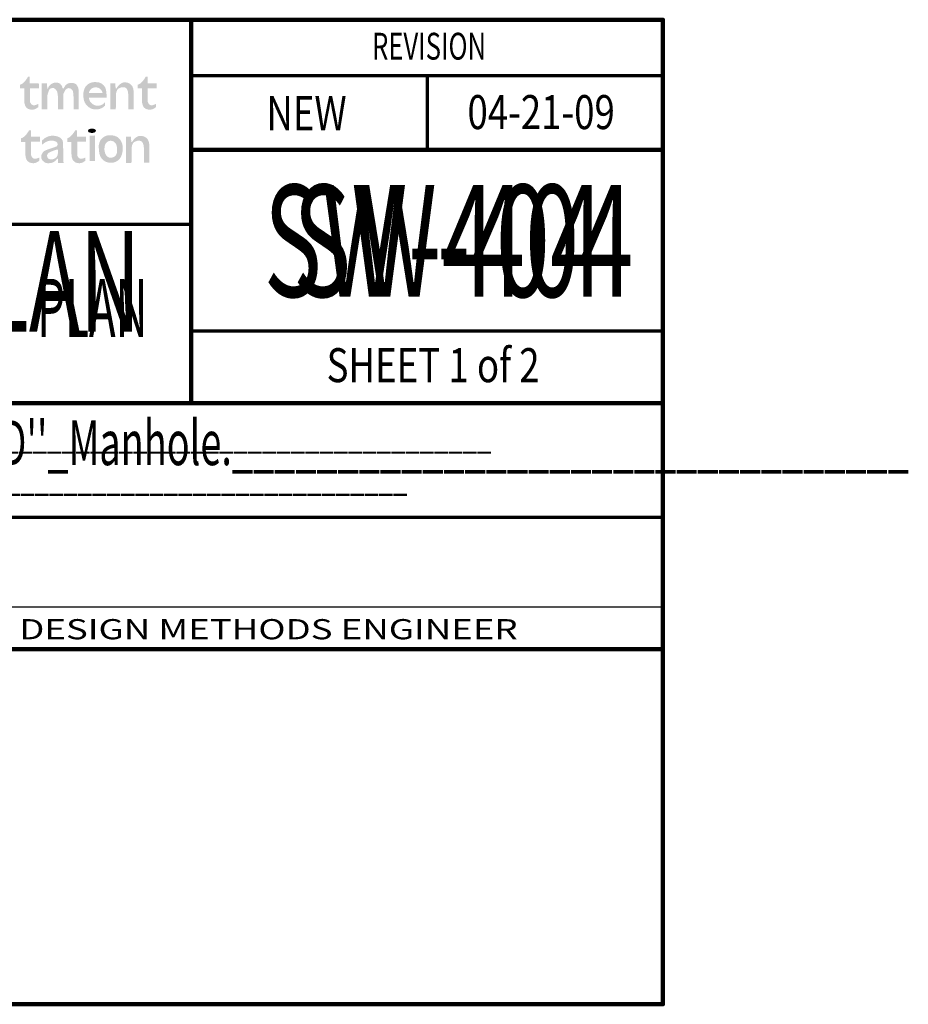
# Model space of a CAD drawing. Units: feet. Extents: x -2137151 to -2130416, y -2138504 to -2136523.
# Drawn here: x -2134304 to -2133906, y -2138504 to -2138064 of the extents above; entities that cross this region are included whole.
import ezdxf
from ezdxf.enums import TextEntityAlignment as Align

# ---------------------------------------------------------------- set-up
doc = ezdxf.new("R2010")
doc.units = ezdxf.units.FT
doc.header["$MEASUREMENT"] = 0
doc.layers.add('dsnStdBlockModified', color=3, linetype='Continuous', lineweight=40)
doc.layers.add('dsnStdBlockNotModified', color=3, linetype='Continuous', lineweight=40)
doc.styles.add('Style-GEOMETRICFUTURA_211_B_L', font='GEOMETRICFUTURA_211_B_L.shx')
doc.styles.add('Style-ROAD_DESIGN_GENERAL', font='ROAD_DESIGN_GENERAL.shx')

# ---------------------------------------------------------------- blocks, each defined once
blk = doc.blocks.new('SBLOCKMOD')
at = {"layer": 'dsnStdBlockModified', "color": 7, "linetype": 'Continuous', "lineweight": 140}
for p, q in [((-210.91, 440.01), (-210.91, 348.67)), ((-210.91, 381.87), (0, 381.87)), ((-210.91, 348.67), (-210.91, 268.66)), ((-688.02, 268.66), (0, 268.66)), ((-688.02, 158.66), (0, 158.66))]:
    blk.add_line(p, q, dxfattribs=at)
at = {"layer": 'dsnStdBlockModified', "color": 7, "linetype": 'Continuous', "lineweight": 70}
for p, q in [((-210.91, 415.07), (0, 415.07)), ((-105.46, 415.07), (-105.46, 381.87)), ((0, 300.87), (-210.91, 300.87))]:
    blk.add_line(p, q, dxfattribs=at)
at = {"layer": 'dsnStdBlockModified', "color": 7, "linetype": 'Continuous', "lineweight": 140, "flags": 128}
blk.add_lwpolyline([(-688.02, 440.01), (0, 440.01), (0, 0), (-688.02, 0), (-688.02, 440.01)], close=True, dxfattribs=at)
at = {"layer": 'dsnStdBlockModified', "color": 2, "linetype": 'Continuous', "lineweight": 40}
blk.add_point((-686.35, 439.46), dxfattribs=at)
at = {"layer": 'dsnStdBlockModified', "color": 3, "linetype": 'Continuous', "lineweight": 53, "style": 'Style-ROAD_DESIGN_GENERAL'}
for s, height, width, p in [('REVISION', 12, 0.7, (-104.55, 428.16)), ('NEW', 15.2, 0.789478, (-159.35, 398.24)), ('04-21-09', 15.2, 0.789478, (-54.45, 398.72))]:
    blk.add_text(s, height=height, dxfattribs=dict(at, width=width)).set_placement(p, align=Align.MIDDLE_CENTER)
at = {"layer": 'dsnStdBlockModified', "color": 4, "linetype": 'Continuous', "lineweight": 13, "style": 'Style-GEOMETRICFUTURA_211_B_L'}
for s, height, width, p in [('MODIFIED', 45.001, 0.610266, (-448.09, 389.43)), ('SW-404', 50, 0.64, (-89.28, 341.19)), ('STANDARD', 45.001, 0.610266, (-564.72, 323.08)), ('ROAD', 45.001, 0.610266, (-395.31, 323.08)), ('PLAN', 45.001, 0.610266, (-280.53, 323.08))]:
    blk.add_text(s, height=height, dxfattribs=dict(at, width=width)).set_placement(p, align=Align.MIDDLE_CENTER)
at = {"layer": 'dsnStdBlockModified', "color": 3, "linetype": 'Continuous', "lineweight": 80, "style": 'Style-ROAD_DESIGN_GENERAL', "width": 0.789478}
blk.add_text('SHEET 1 of 2', height=15.2003, dxfattribs=at).set_placement((-102.75, 285.62), align=Align.MIDDLE_CENTER)
at = {"layer": 'dsnStdBlockModified', "color": 3, "linetype": 'Continuous', "lineweight": 40, "style": 'Style-ROAD_DESIGN_GENERAL', "width": 0.7}
blk.add_text('MODIFICATIONS:', height=12.0003, dxfattribs=at).set_placement((-625.03, 254.33), align=Align.MIDDLE_CENTER)
for tag, p in [('SBLOCKMOD_42620', (-562.73, 254.33)), ('SBLOCKMOD_42615', (-562.73, 235.51))]:
    blk.add_attdef(tag, text='', height=12, dxfattribs=at).set_placement(p, align=Align.MIDDLE_LEFT)

msp = doc.modelspace()

# ---------------------------------------------------------------- hatches: boundary and pattern name
at = {"layer": 'dsnStdBlockNotModified', "linetype": 'Continuous', "lineweight": 13}
for points in [[(-2134298.375, -2138103.854), (-2134299.205, -2138103.717), (-2134299.885, -2138103.519), (-2134300.459, -2138103.1), (-2134300.863, -2138102.705), (-2134301.168, -2138102.246), (-2134301.536, -2138101.095), (-2134301.604, -2138100.386), (-2134301.659, -2138099.814), (-2134301.659, -2138094.346), (-2134303.594, -2138094.346), (-2134303.594, -2138092.742), (-2134302.944, -2138092.467), (-2134302.266, -2138092.06), (-2134301.673, -2138091.481), (-2134301.175, -2138090.93), (-2134300.709, -2138090.286), (-2134300.305, -2138089.73), (-2134300.024, -2138089.104), (-2134299.165, -2138089.104), (-2134299.165, -2138092.037), (-2134295.142, -2138092.037), (-2134295.137, -2138094.292), (-2134299.106, -2138094.292), (-2134299.094, -2138100.25), (-2134298.989, -2138100.593), (-2134298.594, -2138101.307), (-2134298.362, -2138101.552), (-2134297.63, -2138101.872), (-2134296.918, -2138101.84), (-2134296.137, -2138101.618), (-2134295.427, -2138101.306), (-2134295.427, -2138102.745), (-2134296.118, -2138103.224), (-2134296.859, -2138103.628), (-2134297.604, -2138103.826), (-2134297.951, -2138103.845)], [(-2134279.588, -2138103.698), (-2134279.623, -2138098.494), (-2134279.67, -2138097.34), (-2134279.76, -2138096.396), (-2134279.951, -2138095.509), (-2134280.268, -2138094.949), (-2134280.734, -2138094.502), (-2134281.286, -2138094.272), (-2134281.953, -2138094.209), (-2134282.563, -2138094.443), (-2134283.013, -2138094.752), (-2134283.327, -2138095.137), (-2134283.932, -2138096.283), (-2134284.145, -2138096.78), (-2134284.239, -2138097.177), (-2134284.239, -2138103.685), (-2134286.637, -2138103.681), (-2134286.647, -2138097.609), (-2134286.71, -2138097.088), (-2134286.845, -2138096.224), (-2134286.959, -2138095.79), (-2134287.269, -2138095.292), (-2134287.574, -2138094.86), (-2134287.958, -2138094.506), (-2134288.387, -2138094.232), (-2134288.681, -2138094.176), (-2134289.405, -2138094.221), (-2134289.817, -2138094.323), (-2134290.314, -2138094.676), (-2134290.57, -2138095.118), (-2134290.753, -2138095.533), (-2134291.075, -2138096.519), (-2134291.258, -2138097.254), (-2134291.401, -2138098.337), (-2134291.393, -2138103.665), (-2134293.855, -2138103.667), (-2134293.87, -2138092.037), (-2134291.525, -2138092.037), (-2134291.37, -2138094.264), (-2134291.333, -2138094.457), (-2134291.095, -2138094.467), (-2134290.89, -2138093.92), (-2134290.644, -2138093.42), (-2134290.377, -2138093.066), (-2134289.472, -2138092.299), (-2134288.995, -2138092.08), (-2134288.422, -2138091.858), (-2134287.571, -2138091.731), (-2134286.743, -2138091.828), (-2134286.119, -2138091.99), (-2134285.629, -2138092.265), (-2134285.187, -2138092.792), (-2134284.923, -2138093.121), (-2134284.701, -2138093.528), (-2134284.585, -2138094.107), (-2134284.42, -2138094.37), (-2134284.207, -2138094.403), (-2134284.01, -2138094.239), (-2134283.605, -2138093.532), (-2134283.245, -2138092.973), (-2134282.822, -2138092.573), (-2134282.129, -2138092.175), (-2134281.432, -2138091.979), (-2134280.895, -2138091.906), (-2134280.25, -2138091.867), (-2134279.5, -2138092.017), (-2134278.696, -2138092.344), (-2134278.367, -2138092.651), (-2134278.007, -2138093.147), (-2134277.776, -2138093.543), (-2134277.526, -2138094.12), (-2134277.363, -2138094.935), (-2134277.363, -2138103.698)], [(-2134269.315, -2138103.762), (-2134268.59, -2138103.682), (-2134267.794, -2138103.47), (-2134266.887, -2138103.075), (-2134266.155, -2138102.591), (-2134265.528, -2138102.035), (-2134265.534, -2138100.474), (-2134265.931, -2138100.928), (-2134266.518, -2138101.411), (-2134267.301, -2138101.824), (-2134268.157, -2138102.055), (-2134268.788, -2138102.104), (-2134269.668, -2138102.004), (-2134270.155, -2138101.861), (-2134270.841, -2138101.535), (-2134271.359, -2138101.169), (-2134271.811, -2138100.727), (-2134272.19, -2138100.22), (-2134272.578, -2138099.423), (-2134272.79, -2138098.5), (-2134264.852, -2138098.5), (-2134266.646, -2138096.389), (-2134272.79, -2138096.389), (-2134272.67, -2138095.948), (-2134272.439, -2138095.44), (-2134272.121, -2138094.982), (-2134271.458, -2138094.387), (-2134270.969, -2138094.118), (-2134270.547, -2138093.97), (-2134269.999, -2138093.87), (-2134269.219, -2138093.899), (-2134268.573, -2138094.075), (-2134268.171, -2138094.267), (-2134267.889, -2138094.448), (-2134267.627, -2138094.658), (-2134267.18, -2138095.155), (-2134266.895, -2138095.634), (-2134266.646, -2138096.389), (-2134264.852, -2138098.5), (-2134264.848, -2138097.967), (-2134264.889, -2138096.911), (-2134264.993, -2138095.854), (-2134265.067, -2138095.329), (-2134265.287, -2138094.409), (-2134265.496, -2138093.923), (-2134265.764, -2138093.466), (-2134265.999, -2138093.148), (-2134266.262, -2138092.853), (-2134266.759, -2138092.418), (-2134267.088, -2138092.196), (-2134267.434, -2138092.004), (-2134267.923, -2138091.8), (-2134268.302, -2138091.687), (-2134269.086, -2138091.569), (-2134270.217, -2138091.527), (-2134271.02, -2138091.585), (-2134271.611, -2138091.715), (-2134271.994, -2138091.84), (-2134272.723, -2138092.183), (-2134273.386, -2138092.639), (-2134273.966, -2138093.199), (-2134274.484, -2138093.869), (-2134274.836, -2138094.703), (-2134275.107, -2138095.655), (-2134275.27, -2138096.879), (-2134275.273, -2138097.622), (-2134275.163, -2138098.605), (-2134274.958, -2138099.72), (-2134274.606, -2138100.635), (-2134274.076, -2138101.507), (-2134273.6, -2138102.072), (-2134273.109, -2138102.519), (-2134272.611, -2138102.882), (-2134271.765, -2138103.327), (-2134271.111, -2138103.557), (-2134270.069, -2138103.749)], [(-2134263.162, -2138103.698), (-2134263.162, -2138092.022), (-2134260.938, -2138092.022), (-2134260.836, -2138094.314), (-2134260.594, -2138094.401), (-2134260.371, -2138094.27), (-2134259.65, -2138093.179), (-2134258.971, -2138092.523), (-2134258.09, -2138091.95), (-2134257.369, -2138091.69), (-2134256.393, -2138091.646), (-2134255.233, -2138091.872), (-2134254.345, -2138092.347), (-2134253.465, -2138093.176), (-2134252.916, -2138094.448), (-2134252.766, -2138095.569), (-2134252.751, -2138103.674), (-2134255.177, -2138103.674), (-2134255.158, -2138097.332), (-2134255.257, -2138096.132), (-2134255.397, -2138095.533), (-2134255.637, -2138094.873), (-2134256.05, -2138094.251), (-2134256.703, -2138093.882), (-2134257.318, -2138093.809), (-2134258.042, -2138093.856), (-2134258.794, -2138094.051), (-2134259.721, -2138094.521), (-2134260.152, -2138095.153), (-2134260.442, -2138095.83), (-2134260.681, -2138096.92), (-2134260.726, -2138103.698)], [(-2134245.764, -2138103.854), (-2134246.593, -2138103.717), (-2134247.273, -2138103.519), (-2134247.847, -2138103.1), (-2134248.251, -2138102.705), (-2134248.557, -2138102.246), (-2134248.925, -2138101.095), (-2134248.993, -2138100.386), (-2134249.048, -2138099.814), (-2134249.048, -2138094.346), (-2134250.983, -2138094.346), (-2134250.983, -2138092.742), (-2134250.332, -2138092.467), (-2134249.655, -2138092.06), (-2134249.062, -2138091.481), (-2134248.563, -2138090.93), (-2134248.098, -2138090.286), (-2134247.694, -2138089.73), (-2134247.413, -2138089.104), (-2134246.554, -2138089.104), (-2134246.554, -2138092.037), (-2134242.531, -2138092.037), (-2134242.526, -2138094.292), (-2134246.495, -2138094.292), (-2134246.482, -2138100.25), (-2134246.377, -2138100.593), (-2134245.982, -2138101.307), (-2134245.751, -2138101.552), (-2134245.018, -2138101.872), (-2134244.306, -2138101.84), (-2134243.525, -2138101.618), (-2134242.816, -2138101.306), (-2134242.816, -2138102.745), (-2134243.506, -2138103.224), (-2134244.248, -2138103.628), (-2134244.993, -2138103.826), (-2134245.339, -2138103.845)], [(-2134297.877, -2138127.766), (-2134298.707, -2138127.629), (-2134299.385, -2138127.431), (-2134299.959, -2138127.011), (-2134300.363, -2138126.616), (-2134300.669, -2138126.158), (-2134301.037, -2138125.007), (-2134301.105, -2138124.298), (-2134301.161, -2138123.726), (-2134301.161, -2138118.258), (-2134303.096, -2138118.258), (-2134303.096, -2138116.654), (-2134302.446, -2138116.379), (-2134301.767, -2138115.972), (-2134301.174, -2138115.393), (-2134300.675, -2138114.842), (-2134300.211, -2138114.198), (-2134299.807, -2138113.642), (-2134299.526, -2138113.016), (-2134298.667, -2138113.016), (-2134298.667, -2138115.949), (-2134294.643, -2138115.949), (-2134294.639, -2138118.204), (-2134298.608, -2138118.204), (-2134298.594, -2138124.162), (-2134298.491, -2138124.505), (-2134298.096, -2138125.219), (-2134297.863, -2138125.463), (-2134297.131, -2138125.784), (-2134296.419, -2138125.752), (-2134295.639, -2138125.53), (-2134294.928, -2138125.218), (-2134294.928, -2138126.657), (-2134295.618, -2138127.135), (-2134296.361, -2138127.539), (-2134297.106, -2138127.738), (-2134297.451, -2138127.757)], [(-2134277.256, -2138127.766), (-2134278.085, -2138127.629), (-2134278.764, -2138127.431), (-2134279.338, -2138127.011), (-2134279.742, -2138126.616), (-2134280.048, -2138126.158), (-2134280.416, -2138125.007), (-2134280.483, -2138124.298), (-2134280.54, -2138123.726), (-2134280.54, -2138118.258), (-2134282.475, -2138118.258), (-2134282.475, -2138116.654), (-2134281.824, -2138116.379), (-2134281.146, -2138115.972), (-2134280.553, -2138115.393), (-2134280.054, -2138114.842), (-2134279.59, -2138114.198), (-2134279.186, -2138113.642), (-2134278.905, -2138113.016), (-2134278.046, -2138113.016), (-2134278.046, -2138115.949), (-2134274.022, -2138115.949), (-2134274.018, -2138118.204), (-2134277.987, -2138118.204), (-2134277.973, -2138124.162), (-2134277.869, -2138124.505), (-2134277.474, -2138125.219), (-2134277.242, -2138125.463), (-2134276.509, -2138125.784), (-2134275.797, -2138125.752), (-2134275.018, -2138125.53), (-2134274.307, -2138125.218), (-2134274.307, -2138126.657), (-2134274.997, -2138127.135), (-2134275.74, -2138127.539), (-2134276.485, -2138127.738), (-2134276.83, -2138127.757)], [(-2134271.519, -2138114.249), (-2134272.332, -2138114.119), (-2134272.87, -2138113.866), (-2134273.179, -2138113.358), (-2134273.087, -2138113.023), (-2134272.874, -2138112.746), (-2134272.524, -2138112.549), (-2134272.134, -2138112.388), (-2134271.468, -2138112.278), (-2134270.758, -2138112.375), (-2134270.234, -2138112.537), (-2134269.812, -2138112.837), (-2134269.627, -2138113.207), (-2134269.669, -2138113.396), (-2134269.764, -2138113.657), (-2134270.204, -2138113.995), (-2134270.775, -2138114.178)], [(-2134291.063, -2138127.798), (-2134289.774, -2138127.713), (-2134288.699, -2138127.344), (-2134288.193, -2138127.027), (-2134287.722, -2138126.694), (-2134287.065, -2138125.903), (-2134286.83, -2138125.782), (-2134286.576, -2138125.809), (-2134286.499, -2138127.605), (-2134284.104, -2138127.605), (-2134284.323, -2138118.68), (-2134284.513, -2138117.662), (-2134284.914, -2138117.064), (-2134285.34, -2138116.577), (-2134286.144, -2138116.064), (-2134286.915, -2138115.772), (-2134287.697, -2138115.603), (-2134288.677, -2138115.461), (-2134289.456, -2138115.478), (-2134290.403, -2138115.663), (-2134291.266, -2138115.911), (-2134292.632, -2138116.677), (-2134293.663, -2138117.593), (-2134293.663, -2138119.438), (-2134292.668, -2138118.738), (-2134291.982, -2138118.308), (-2134291.33, -2138117.993), (-2134290.416, -2138117.768), (-2134289.677, -2138117.64), (-2134288.806, -2138117.681), (-2134288.234, -2138117.842), (-2134287.309, -2138118.199), (-2134286.852, -2138118.765), (-2134286.7, -2138119.324), (-2134286.819, -2138119.738), (-2134287.051, -2138120.205), (-2134287.317, -2138120.321), (-2134287.317, -2138121.764), (-2134287.11, -2138121.735), (-2134286.752, -2138121.7), (-2134286.638, -2138121.781), (-2134286.553, -2138121.897), (-2134286.522, -2138122.26), (-2134286.559, -2138122.981), (-2134286.679, -2138123.726), (-2134286.843, -2138124.378), (-2134287.024, -2138124.796), (-2134287.404, -2138125.249), (-2134287.822, -2138125.575), (-2134288.318, -2138125.821), (-2134289.145, -2138126.073), (-2134290.22, -2138126.02), (-2134290.592, -2138125.879), (-2134290.927, -2138125.655), (-2134291.153, -2138125.426), (-2134291.354, -2138124.969), (-2134291.455, -2138124.576), (-2134291.41, -2138124.054), (-2134291.193, -2138123.579), (-2134290.809, -2138123.193), (-2134289.462, -2138122.511), (-2134287.67, -2138121.832), (-2134287.317, -2138121.764), (-2134287.317, -2138120.321), (-2134292, -2138121.951), (-2134292.781, -2138122.371), (-2134293.32, -2138122.89), (-2134293.853, -2138123.766), (-2134294.069, -2138124.359), (-2134294.089, -2138124.916), (-2134294.004, -2138125.58), (-2134293.608, -2138126.416), (-2134293.411, -2138126.657), (-2134292.788, -2138127.248), (-2134292.456, -2138127.444), (-2134291.975, -2138127.662)], [(-2134272.449, -2138126.803), (-2134272.449, -2138115.458), (-2134272.213, -2138115.494), (-2134271.565, -2138115.531), (-2134270.691, -2138115.476), (-2134269.972, -2138115.342), (-2134269.972, -2138126.801)], [(-2134263.826, -2138115.268), (-2134262.782, -2138115.276), (-2134261.373, -2138115.485), (-2134260.896, -2138115.687), (-2134260.195, -2138115.956), (-2134259.704, -2138116.308), (-2134259.314, -2138116.67), (-2134258.686, -2138117.395), (-2134258.33, -2138117.966), (-2134258.12, -2138118.453), (-2134257.771, -2138119.415), (-2134257.689, -2138120.349), (-2134257.666, -2138121.603), (-2134257.701, -2138122.265), (-2134257.812, -2138123.05), (-2134258.061, -2138124.025), (-2134258.422, -2138124.875), (-2134258.823, -2138125.572), (-2134259.789, -2138126.538), (-2134259.819, -2138126.559), (-2134260.88, -2138127.197), (-2134261.667, -2138127.455), (-2134262.809, -2138127.561), (-2134262.554, -2138125.295), (-2134261.578, -2138124.989), (-2134260.946, -2138124.544), (-2134260.44, -2138123.729), (-2134260.261, -2138123.243), (-2134260.143, -2138122.367), (-2134260.124, -2138121.512), (-2134260.342, -2138119.958), (-2134260.556, -2138119.34), (-2134260.849, -2138118.834), (-2134261.683, -2138118.104), (-2134262.341, -2138117.815), (-2134263.073, -2138117.744), (-2134263.907, -2138117.873), (-2134264.601, -2138118.287), (-2134265.092, -2138118.77), (-2134265.425, -2138119.286), (-2134265.676, -2138119.971), (-2134265.788, -2138120.914), (-2134265.8, -2138122.03), (-2134265.592, -2138123.014), (-2134265.344, -2138123.687), (-2134264.95, -2138124.417), (-2134264.396, -2138124.897), (-2134263.758, -2138125.223), (-2134263.223, -2138125.322), (-2134263.015, -2138125.313), (-2134262.455, -2138125.291), (-2134262.554, -2138125.295), (-2134262.809, -2138127.561), (-2134263.486, -2138127.565), (-2134264.129, -2138127.449), (-2134265.205, -2138127.15), (-2134266.033, -2138126.614), (-2134266.915, -2138125.844), (-2134267.545, -2138124.918), (-2134267.894, -2138124.119), (-2134268.068, -2138123.566), (-2134268.266, -2138121.99), (-2134268.328, -2138120.972), (-2134268.331, -2138119.738), (-2134268.038, -2138118.411), (-2134267.78, -2138117.896), (-2134267.488, -2138117.291), (-2134266.737, -2138116.487), (-2134265.773, -2138115.834), (-2134264.998, -2138115.49)], [(-2134256.158, -2138127.61), (-2134256.158, -2138115.934), (-2134253.934, -2138115.934), (-2134253.831, -2138118.226), (-2134253.59, -2138118.313), (-2134253.366, -2138118.182), (-2134252.645, -2138117.091), (-2134251.966, -2138116.435), (-2134251.086, -2138115.862), (-2134250.365, -2138115.602), (-2134249.388, -2138115.558), (-2134248.229, -2138115.784), (-2134247.34, -2138116.259), (-2134246.461, -2138117.088), (-2134245.911, -2138118.36), (-2134245.762, -2138119.481), (-2134245.746, -2138127.585), (-2134248.172, -2138127.585), (-2134248.153, -2138121.244), (-2134248.253, -2138120.044), (-2134248.392, -2138119.445), (-2134248.633, -2138118.784), (-2134249.045, -2138118.163), (-2134249.699, -2138117.794), (-2134250.314, -2138117.721), (-2134251.037, -2138117.768), (-2134251.79, -2138117.963), (-2134252.717, -2138118.433), (-2134253.147, -2138119.064), (-2134253.438, -2138119.742), (-2134253.677, -2138120.832), (-2134253.721, -2138127.61)]]:
    msp.add_hatch(color=7, dxfattribs=at).paths.add_polyline_path(points)

# ---------------------------------------------------------------- linework, layer by layer
at = {"layer": 'dsnStdBlockNotModified', "color": 7, "linetype": 'Continuous', "lineweight": 140}
for p, q in [((-2134704.162, -2138063.636), (-2134016.145, -2138063.636)), ((-2134227.06, -2138063.636), (-2134227.06, -2138154.981)), ((-2134016.145, -2138063.636), (-2134016.145, -2138503.647)), ((-2134227.06, -2138121.779), (-2134016.145, -2138121.779)), ((-2134227.06, -2138154.981), (-2134227.06, -2138234.983)), ((-2134704.162, -2138234.983), (-2134016.145, -2138234.983)), ((-2134704.162, -2138344.985), (-2134016.145, -2138344.985)), ((-2134016.145, -2138503.647), (-2134704.162, -2138503.647))]:
    msp.add_line(p, q, dxfattribs=at)
at = {"layer": 'dsnStdBlockNotModified', "color": 7, "linetype": 'Continuous', "lineweight": 70}
for p, q in [((-2134227.06, -2138088.578), (-2134016.145, -2138088.578)), ((-2134121.602, -2138088.578), (-2134121.602, -2138121.779)), ((-2134704.162, -2138154.981), (-2134227.06, -2138154.981)), ((-2134016.145, -2138202.781), (-2134227.06, -2138202.781)), ((-2134704.162, -2138285.984), (-2134016.145, -2138285.984))]:
    msp.add_line(p, q, dxfattribs=at)
at = {"layer": 'dsnStdBlockNotModified', "color": 7, "linetype": 'Continuous', "lineweight": 30}
msp.add_line((-2134704.162, -2138325.985), (-2134016.145, -2138325.985), dxfattribs=at)

# ---------------------------------------------------------------- block references
at = {"layer": 'dsnStdBlockModified', "color": 3, "linetype": 'Continuous', "lineweight": 53}
msp.add_blockref('SBLOCKMOD', (-2134016.146, -2138503.646), dxfattribs=at).add_auto_attribs({'SBLOCKMOD_42615': '______________________________________________________________________', 'SBLOCKMOD_42620': 'Description_here._____________________________________________________________'})

# ---------------------------------------------------------------- texts
at = {"layer": 'dsnStdBlockNotModified', "color": 3, "linetype": 'Continuous', "lineweight": 53, "style": 'Style-ROAD_DESIGN_GENERAL'}
for s, height, width, p in [('REVISION', 12.0003, 0.7, (-2134120.7, -2138075.488)), ('NEW', 15.2003, 0.789478, (-2134175.497, -2138105.407)), ('04-21-09', 15.2003, 0.789478, (-2134070.599, -2138104.927))]:
    msp.add_text(s, height=height, dxfattribs=dict(at, width=width)).set_placement(p, align=Align.MIDDLE_CENTER)
at = {"layer": 'dsnStdBlockNotModified', "color": 4, "linetype": 'Continuous', "lineweight": 13, "style": 'Style-GEOMETRICFUTURA_211_B_L'}
for s, height, width, p in [('SW-404', 50.0001, 0.64, (-2134118.521, -2138162.456)), ('PLAN', 26, 0.553846, (-2134271.238, -2138192.444))]:
    msp.add_text(s, height=height, dxfattribs=dict(at, width=width)).set_placement(p, align=Align.MIDDLE_CENTER)
at = {"layer": 'dsnStdBlockNotModified', "color": 3, "linetype": 'Continuous', "lineweight": 80, "style": 'Style-ROAD_DESIGN_GENERAL', "width": 0.789478}
msp.add_text('SHEET 1 of 2', height=15.20033, dxfattribs=at).set_placement((-2134118.899, -2138218.025), align=Align.MIDDLE_CENTER)
at = {"layer": 'dsnStdBlockNotModified', "color": 3, "linetype": 'Continuous', "lineweight": 40, "style": 'Style-ROAD_DESIGN_GENERAL', "width": 0.62}
msp.add_text("New._Replaces_SUDAS_Type_''M-D''_Manhole.________________________________ ", height=20, dxfattribs=at).set_placement((-2134582.975, -2138252.686), align=Align.MIDDLE_LEFT)
at = {"layer": 'dsnStdBlockNotModified', "color": 1, "linetype": 'Continuous', "lineweight": 30, "style": 'Style-ROAD_DESIGN_GENERAL', "width": 1.332922}
msp.add_text('DESIGN METHODS ENGINEER', height=9.00302, dxfattribs=at).set_placement((-2134192.515, -2138336.019), align=Align.MIDDLE_CENTER)

doc.saveas('drawing.dxf')
